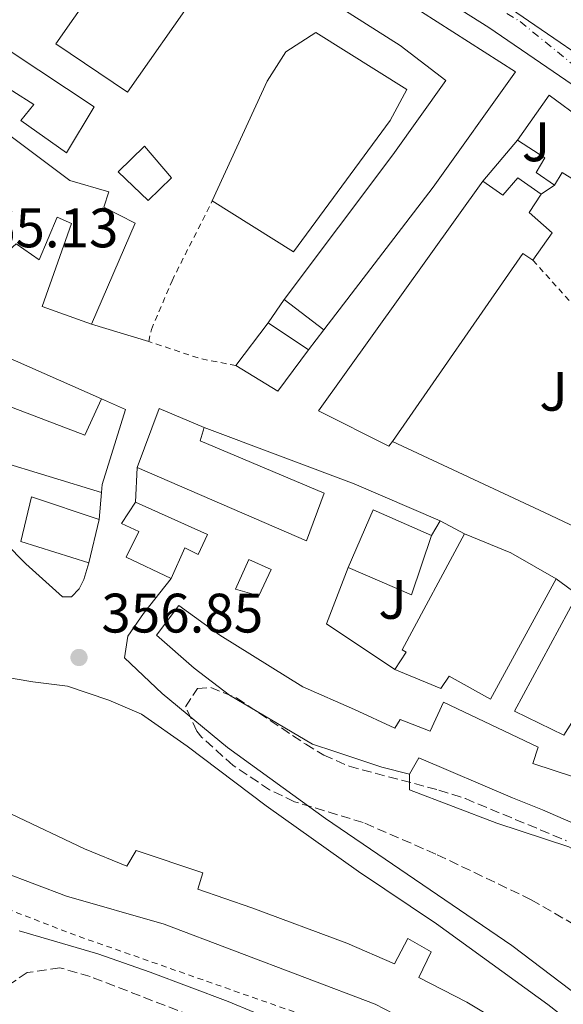
# Model space of a CAD drawing. Units: metres. Extents: x 563378 to 566825, y 4698648 to 4700993.
# Drawn here: x 565207 to 565305, y 4699685 to 4699863 of the extents above; entities that cross this region are included whole.
import ezdxf
from ezdxf.enums import TextEntityAlignment as Align

# ---------------------------------------------------------------- set-up
doc = ezdxf.new("R2010")
doc.units = ezdxf.units.M
doc.header["$MEASUREMENT"] = 0
for name, pattern in [('DGN Style 2', [1.7399219301090239, 1.043953158065414, -0.6959687720436097]), ('DGN Style 3', [2.435890702152634, 1.739921930109024, -0.6959687720436097]), ('DGN Style 4', [2.7856150101045474, 1.391937544087219, -0.6959687720436097, 0.001739921930109024, -0.6959687720436097])]:
    doc.linetypes.add(name, pattern=pattern)
for name, color, linetype, lineweight in [('Camino', 7, 'DGN Style 3', 0), ('Carretera', 9, 'Continuous', 0), ('Cota de punto acotado terreno', 7, 'Continuous', 0), ('Edificio', 1, 'Continuous', 13), ('Eje de carretera', 7, 'DGN Style 4', 0), ('Línea  de muro-pared o tapia', 1, 'Continuous', 13), ('Línea blanca (vial)', 7, 'Continuous', 13), ('Línea de asfalto', 7, 'Continuous', 13), ('Margen derecho', 7, 'Continuous', 0), ('Nave industrial', 1, 'Continuous', 13), ('Punto acotado terreno (símbolo)', 7, 'Continuous', 0), ('Tela metálica o alambrada', 7, 'DGN Style 2', 0), ('Valla', 7, 'DGN Style 2', 0), ('Zona ajardinada', 92, 'Continuous', 0), ('Zona arbolada', 92, 'DGN Style 3', 0)]:
    doc.layers.add(name, color=color, linetype=linetype, lineweight=lineweight)
doc.styles.add('Style-Arial', font='arial.ttf')

# ---------------------------------------------------------------- blocks, each defined once
blk = doc.blocks.new('5PATER')
at = {"layer": 'Punto acotado terreno (símbolo)', "linetype": 'Continuous', "lineweight": 0}
h = blk.add_hatch(color=51, dxfattribs=at)
edge = h.paths.add_edge_path()
edge.add_ellipse((0, 0), major_axis=(-0.1095731443231308, -0.1110710700762829), ratio=0.9994222409660317, start_angle=0, end_angle=360)

msp = doc.modelspace()

# ---------------------------------------------------------------- linework, layer by layer
at = {"layer": 'Camino', "color": 7, "linetype": 'DGN Style 3', "lineweight": 0}
msp.add_polyline3d([(565300.5000000005, 4699653.810000001, 343.8800000000046), (565296.2199999979, 4699655.220000002, 343.5299999999988), (565291.98, 4699657.890000001, 343.5700000000071), (565264.8400000005, 4699671.960000001, 343.3000000000029), (565256.2799999998, 4699676.12, 343.2899999999937), (565220.0199999984, 4699690.130000001, 343.4900000000054), (565214.5899999992, 4699691.720000002, 343.5000000000001), (565208.6999999994, 4699690.850000001, 342.6900000000023), (565202.9400000017, 4699687.01, 342.1300000000046), (565199.0500000002, 4699682.350000001, 341.7299999999959), (565194.62, 4699672.230000001, 341.3699999999954), (565190.5599999987, 4699660.76, 340.8099999999977), (565186.6700000018, 4699644.400000001, 340.7700000000042), (565184.4200000009, 4699631.310000001, 340.6100000000005), (565184.7399999984, 4699612.67, 340.6100000000005)], dxfattribs=at)
at = {"layer": 'Carretera', "color": 9, "linetype": 'Continuous', "lineweight": 0}
for points in [[(565178.8700000015, 4699937.850000001, 364.3500000000058), (565230.0199999991, 4699906.130000001, 362.7599999999948), (565290.1200000008, 4699868.249999999, 360.7299999999959), (565292.9200000016, 4699866.480000001, 360.7299999999959), (565294.6200000002, 4699865.41, 360.679999999993), (565316.8600000005, 4699850.130000001, 359.9600000000065), (565324.1000000023, 4699844.210000002, 359.7200000000012), (565329.9400000006, 4699838.689999999, 359.4799999999959), (565338.2600000021, 4699829.730000001, 359.2799999999988), (565349.579999999, 4699816.529999999, 358.7599999999948), (565383.1400000001, 4699778.37, 358.1600000000035), (565394.1000000016, 4699766.689999999, 358), (565408.8600000005, 4699753.329999999, 357.4799999999959), (565435.4600000012, 4699730.609999999, 357.0399999999936), (565468.5799999977, 4699703.25, 356.4799999999959), (565510.3399999999, 4699667.970000001, 356), (565549.5399999982, 4699635.890000001, 355.4199999999983), (565582.4600000002, 4699608.050000002, 355.2400000000052), (565632.859999999, 4699561.41, 354.3999999999942), (565649.0599999996, 4699549.329999999, 354.3399999999965), (565664.5399999983, 4699540.770000001, 354.1300000000047), (565681.5799999993, 4699532.849999999, 352.6199999999953), (565693.4200000013, 4699526.609999998, 353.7700000000041), (565702.0599999981, 4699520.929999999, 353.679999999993)], [(565602.0200000004, 4699582.210000001, 354.6499999999942), (565592.3000000018, 4699591.569999999, 354.7400000000052), (565574.7800000024, 4699607.490000002, 355.0099999999948), (565543.6599999997, 4699633.09, 355.2799999999988), (565507.11, 4699664.15, 356), (565465.3700000002, 4699699.41, 356.4799999999959), (565432.2399999981, 4699726.78, 357.0399999999936), (565405.5599999991, 4699749.580000001, 357.4799999999959), (565390.5900000001, 4699763.12, 358), (565379.4400000009, 4699775.010000001, 358.1600000000035), (565345.8099999982, 4699813.25, 358.7599999999948), (565334.5300000017, 4699826.399999999, 359.2799999999988), (565326.3900000011, 4699835.170000001, 359.4799999999959), (565320.800000001, 4699840.45, 359.7200000000012), (565313.8599999985, 4699846.13, 359.9600000000065), (565291.8700000009, 4699861.230000001, 360.679999999993), (565227.3700000005, 4699901.890000001, 362.7599999999948)]]:
    msp.add_polyline3d(points, dxfattribs=at)
at = {"layer": 'Edificio', "color": 51, "linetype": 'Continuous', "lineweight": 13, "extrusion": (0.09307229182369103, -0.03140192796626916, 0.995164040454983), "elevation": -94606.30727891244, "flags": 128}
msp.add_lwpolyline([(4633925.916514868, 962208.8489430551), (4633935.401113546, 962205.998401363), (4633930.698253733, 962191.3384726606)], dxfattribs=at)
at = {"layer": 'Edificio', "color": 1, "linetype": 'Continuous', "lineweight": 13, "elevation": 367.7200000000012, "flags": 128}
msp.add_lwpolyline([(565234.6600000003, 4699834.130000001), (565230.5, 4699830.050000001), (565225.0999999996, 4699835.17), (565229.8200000003, 4699839.810000001), (565234.6600000003, 4699834.130000001)], close=True, dxfattribs=at)
at = {"layer": 'Edificio', "color": 51, "linetype": 'Continuous', "lineweight": 13, "flags": 128}
for points, elevation in [([(565230.5, 4699830.050000001), (565225.0999999996, 4699835.17), (565229.8200000003, 4699839.810000001), (565234.6600000003, 4699834.130000001), (565230.5, 4699830.050000001)], 367.7200000000012), ([(565246.2999999998, 4699800.289999999), (565252.0999999996, 4699807.970000001)], 366.5200000000041), ([(565281.54, 4699769.65), (565277.9400000004, 4699758.930000001), (565266.5, 4699763.890000001)], 369.2799999999988)]:
    msp.add_lwpolyline(points, dxfattribs=dict(at, elevation=elevation))
at = {"layer": 'Edificio', "color": 51, "linetype": 'Continuous', "lineweight": 13, "extrusion": (0.08141029184564298, 0.05577417845065995, 0.995118890082869), "elevation": 308513.0358050605, "flags": 128}
msp.add_lwpolyline([(3557689.190662518, -3107335.238846018), (3557691.197951108, -3107334.428171909), (3557676.56859362, -3107295.718483205)], dxfattribs=at)
at = {"layer": 'Edificio', "color": 51, "linetype": 'Continuous', "lineweight": 13, "extrusion": (-0.01401366153224084, 0.01080382844813206, 0.9998434350343675), "elevation": 43220.45560841583, "flags": 128}
msp.add_lwpolyline([(565211.7562389353, 4699614.027456769), (565204.5946997862, 4699619.547778953)], dxfattribs=at)
at = {"layer": 'Edificio', "color": 51, "linetype": 'Continuous', "lineweight": 13, "extrusion": (-0.04173526324818469, 0.02813095092232282, 0.9987326055565676), "elevation": 108985.177627911, "flags": 128}
msp.add_lwpolyline([(-4213107.834780037, -2155353.713277549), (-4213107.834780037, -2155344.971103905)], dxfattribs=at)
at = {"layer": 'Edificio', "color": 51, "linetype": 'Continuous', "lineweight": 13, "extrusion": (-0.03594238874185786, 0.01035594969326167, 0.9993002046419684), "elevation": 28720.85663312517, "flags": 128}
msp.add_lwpolyline([(-4672584.13406005, -757495.850427564), (-4672575.467683841, -757499.0585926798), (-4672577.833216477, -757507.6136996547)], dxfattribs=at)
at = {"layer": 'Edificio', "color": 51, "linetype": 'Continuous', "lineweight": 13, "extrusion": (-0.06003364981644227, -0.1301995612366906, 0.989668649166725), "elevation": -645474.588124879, "flags": 128}
msp.add_lwpolyline([(-1454610.059816895, 4458128.008343396), (-1454610.918886098, 4458139.446997165), (-1454602.10459295, 4458139.725988721)], dxfattribs=at)
at = {"layer": 'Edificio', "color": 51, "linetype": 'Continuous', "lineweight": 13, "extrusion": (-0.001763992655421286, 0.004605980823098998, 0.9999878365613099), "elevation": 21019.17190436281, "flags": 128}
msp.add_lwpolyline([(565266.2719333454, 4699716.928748469), (565270.7518558151, 4699727.328858788), (565281.3119099451, 4699722.688809569)], dxfattribs=at)
at = {"layer": 'Edificio', "color": 51, "linetype": 'Continuous', "lineweight": 13, "extrusion": (-0.02630340128818748, -0.02876031243567934, 0.9992401991059382), "elevation": -149665.2773811471, "flags": 128}
msp.add_lwpolyline([(-2754663.632502597, 3846663.021033084), (-2754655.171377858, 3846666.099956298), (-2754645.934951617, 3846668.152571774)], dxfattribs=at)
at = {"layer": 'Edificio', "color": 51, "linetype": 'Continuous', "lineweight": 13, "extrusion": (0.01475350308526597, -0.02506879576881373, 0.9995768552869834), "elevation": -109108.0643090137, "flags": 128}
msp.add_lwpolyline([(2870913.352666731, 3762049.792491969), (2870907.856288352, 3762058.043323728), (2870928.318186953, 3762070.419571367)], dxfattribs=at)
at = {"layer": 'Edificio', "color": 1, "linetype": 'Continuous', "lineweight": 13}
for points in [[(565245.9800000004, 4699885.730000001, 370.6399999999995), (565279.7000000002, 4699864.050000001, 368.3600000000006), (565296.6200000001, 4699853.25, 366.1199999999953), (565281.8200000003, 4699832.449999999, 367.0800000000018), (565262.1399999997, 4699806.689999999, 366), (565254.9800000004, 4699812.210000001, 365.8399999999965), (565274.5800000001, 4699838.289999999, 368.0800000000018), (565284.0999999996, 4699851.65, 364), (565275.9000000004, 4699857.970000001, 368.8399999999965), (565254.54, 4699871.57, 367.4799999999959), (565252.4600000001, 4699868.609999999, 365.6399999999995), (565249.2199999997, 4699870.289999999, 365.5599999999977), (565251.2199999997, 4699873.57, 367.6399999999995), (565242.2199999997, 4699879.65, 371.5200000000041), (565240.5800000001, 4699877.25, 371.2799999999988), (565227.0199999996, 4699886.289999999, 371.0800000000018), (565220.8600000005, 4699891.33, 372.8399999999965), (565211.7400000002, 4699896.930000001, 372.5599999999977), (565195.1399999997, 4699907.49, 366.679999999993), (565200.2199999997, 4699915.01, 367), (565207.6600000003, 4699910.130000001, 367.1999999999971), (565216.2199999997, 4699904.850000001, 371.9600000000065), (565225.1399999997, 4699898.609999999, 372), (565232.5800000001, 4699894.930000001, 370.679999999993)], [(565190.54, 4699860.930000001, 367.5599999999977), (565199.0199999996, 4699846.609999999, 372.5599999999977), (565216.3799999999, 4699833.65, 372.4400000000023), (565223.4199999999, 4699831.57, 366.5200000000041), (565222.5, 4699828.850000001, 367.7200000000012), (565228.1399999997, 4699825.970000001, 366.9600000000065), (565220.2999999998, 4699807.730000001, 367.2799999999988), (565211.3799999999, 4699810.930000001, 367.2400000000052), (565216.6600000003, 4699825.890000001, 370), (565214.0999999996, 4699827.01, 373.7200000000012), (565210.8600000005, 4699819.33, 371.6399999999995), (565206.7000000002, 4699822.210000001, 368.4799999999959), (565202.9800000004, 4699818.930000001, 368.3999999999942), (565193.3399999999, 4699831.970000001, 368.2400000000052), (565194.9000000004, 4699833.49, 371.8000000000029), (565187.9800000004, 4699840.050000001, 371.9600000000065), (565193.7800000003, 4699843.09, 367.9600000000065), (565189.6200000001, 4699852.449999999, 367.8399999999965), (565184.0999999996, 4699847.09, 367.9199999999983), (565181.6200000001, 4699851.33, 367.7599999999948)], [(565220.7800000003, 4699846.930000001, 367.8399999999965), (565215.7400000002, 4699838.609999999, 367.7599999999948), (565207.54, 4699844.449999999, 367.7599999999948), (565209.8600000005, 4699847.33, 367.7599999999948), (565202.2599999999, 4699852.130000001, 366.3999999999942), (565205.7800000003, 4699856.850000001, 366.4400000000023)], [(565315.0599999996, 4699839.890000001, 364.320000000007), (565309.5, 4699832.289999999, 364.1600000000035), (565305.0599999996, 4699835.09, 364.3600000000006), (565303.6600000003, 4699832.77, 364.320000000007), (565300.3799999999, 4699835.09, 365), (565301.9400000004, 4699837.730000001, 366.8399999999965), (565297.0199999996, 4699840.930000001, 366.0399999999936), (565302.7400000002, 4699849.01, 365.7599999999948)], [(565301.2999999998, 4699831.17, 364.3999999999942), (565299.0999999996, 4699827.890000001, 366.5599999999977), (565303.2599999999, 4699824.210000001, 365.1199999999953), (565299.7800000003, 4699819.25, 365.0399999999936), (565297.9800000004, 4699820.449999999, 365.1199999999953), (565274.4699999997, 4699786.609999999, 368.9400000000023), (565273.8600000005, 4699785.730000001, 369.0399999999936), (565261.1399999997, 4699792.130000001, 365.5200000000041), (565290.7400000002, 4699833.49, 366.2799999999988), (565294.3799999999, 4699831.01, 366), (565297.0599999996, 4699834.130000001, 365.5599999999977)], [(565222.0999999996, 4699794.289999999, 367.0399999999936), (565219.0999999996, 4699787.730000001, 366.8800000000047), (565189.4199999999, 4699799.01, 371.7599999999948), (565179.3799999999, 4699802.609999999, 371.1999999999971), (565183.2599999999, 4699811.41, 371.2400000000052)], [(565259.3399999999, 4699803.09, 366.9600000000065), (565253.8600000005, 4699795.65, 366.8399999999965), (565246.2999999998, 4699800.289999999, 366.5200000000041), (565252.0999999996, 4699807.970000001, 366.5200000000041)], [(565262.1799999997, 4699777.25, 365.9199999999983), (565258.9800000004, 4699768.689999999, 365.7599999999948), (565228.5, 4699781.890000001, 371.5200000000041), (565232.4600000001, 4699792.529999999, 373.1600000000035), (565240.5800000001, 4699789.09, 373.1999999999971), (565239.8600000005, 4699786.689999999, 365)], [(565221.6600000003, 4699772.529999999, 362.3600000000006), (565219.7800000003, 4699764.689999999, 362.3600000000006), (565207.54, 4699768.529999999, 362.3999999999942), (565209.4600000001, 4699776.609999999, 362.3600000000006)], [(565241.1799999997, 4699769.810000001, 362.8800000000047), (565239.4600000001, 4699766.210000001, 362.7200000000012), (565237.0599999996, 4699767.41, 362.8399999999965), (565234.6200000001, 4699761.890000001, 363.0399999999936), (565226.5, 4699765.730000001, 362.2799999999988), (565228.7800000003, 4699770.369999999, 362.4400000000023), (565225.6600000003, 4699771.810000001, 362.4400000000023), (565228.2199999997, 4699775.65, 362.3999999999942)], [(565281.54, 4699769.65, 369.2799999999988), (565277.9400000004, 4699758.930000001, 369.2799999999988), (565266.5, 4699763.890000001, 369.2799999999988), (565270.9800000004, 4699774.289999999, 369.2400000000052)], [(565303.9800000004, 4699761.810000001, 371.0399999999936), (565292.1399999997, 4699740.130000001, 370.320000000007), (565284.7000000002, 4699744.289999999, 366.8000000000029), (565283.1799999997, 4699742.050000001, 367.1600000000035), (565274.9000000004, 4699745.49, 367.320000000007), (565276.9800000004, 4699748.609999999, 370.6399999999995), (565276.2199999997, 4699749.01, 370.679999999993), (565287.4600000001, 4699769.970000001, 370.8399999999965), (565295.7800000003, 4699766.529999999, 370.9600000000065)], [(565252.6600000003, 4699763.49, 364.6000000000058), (565250.4199999999, 4699758.77, 364.5200000000041), (565246.2199999997, 4699759.970000001, 364.4400000000023), (565248.6200000001, 4699765.33, 364.5599999999977)], [(565321.8499999996, 4699748.15, 371.8999999999942), (565313.7800000003, 4699735.65, 370.1199999999953), (565308.9400000004, 4699739.33, 368.3600000000006), (565305.3799999999, 4699733.65, 368.5200000000041), (565296.4600000001, 4699737.970000001, 368.7599999999948), (565307.8200000003, 4699759.01, 369.1199999999953), (565322.6600000003, 4699749.41, 372.0800000000018)]]:
    msp.add_polyline3d(points, close=True, dxfattribs=at)
at = {"layer": 'Edificio', "color": 51, "linetype": 'Continuous', "lineweight": 13}
for points in [[(565254.9800000004, 4699812.210000001, 365.8399999999965), (565274.5800000001, 4699838.289999999, 368.0800000000018), (565284.0999999996, 4699851.65, 364), (565275.9000000004, 4699857.970000001, 368.8399999999965), (565254.54, 4699871.57, 367.4799999999959), (565252.4600000001, 4699868.609999999, 365.6399999999995), (565249.2199999997, 4699870.289999999, 365.5599999999977), (565251.2199999997, 4699873.57, 367.6399999999995), (565242.2199999997, 4699879.65, 371.5200000000041), (565240.5800000001, 4699877.25, 371.2799999999988), (565227.0199999996, 4699886.289999999, 371.0800000000018), (565220.8600000005, 4699891.33, 372.8399999999965), (565211.7400000002, 4699896.930000001, 372.5599999999977), (565195.1399999997, 4699907.49, 366.679999999993), (565200.2199999997, 4699915.01, 367), (565207.6600000003, 4699910.130000001, 367.1999999999971), (565216.2199999997, 4699904.850000001, 371.9600000000065), (565225.1399999997, 4699898.609999999, 372), (565232.5800000001, 4699894.930000001, 370.679999999993), (565245.9800000004, 4699885.730000001, 370.6399999999995), (565279.7000000002, 4699864.050000001, 368.3600000000006), (565296.6200000001, 4699853.25, 366.1199999999953), (565281.8200000003, 4699832.449999999, 367.0800000000018), (565262.1399999997, 4699806.689999999, 366)], [(565220.2999999998, 4699807.730000001, 367.2799999999988), (565211.3799999999, 4699810.930000001, 367.2400000000052), (565216.6600000003, 4699825.890000001, 370), (565214.0999999996, 4699827.01, 373.7200000000012), (565210.8600000005, 4699819.33, 371.6399999999995), (565206.7000000002, 4699822.210000001, 368.4799999999959), (565202.9800000004, 4699818.930000001, 368.3999999999942), (565193.3399999999, 4699831.970000001, 368.2400000000052), (565194.9000000004, 4699833.49, 371.8000000000029), (565187.9800000004, 4699840.050000001, 371.9600000000065), (565193.7800000003, 4699843.09, 367.9600000000065), (565189.6200000001, 4699852.449999999, 367.8399999999965), (565184.0999999996, 4699847.09, 367.9199999999983), (565181.6200000001, 4699851.33, 367.7599999999948), (565190.54, 4699860.930000001, 367.5599999999977), (565199.0199999996, 4699846.609999999, 372.5599999999977), (565216.3799999999, 4699833.65, 372.4400000000023), (565223.4199999999, 4699831.57, 366.5200000000041), (565222.5, 4699828.850000001, 367.7200000000012), (565228.1399999997, 4699825.970000001, 366.9600000000065), (565220.2999999998, 4699807.730000001, 367.2799999999988)], [(565215.7400000002, 4699838.609999999, 367.7599999999948), (565207.54, 4699844.449999999, 367.7599999999948), (565209.8600000005, 4699847.33, 367.7599999999948), (565202.2599999999, 4699852.130000001, 366.3999999999942), (565205.7800000003, 4699856.850000001, 366.4400000000023), (565220.7800000003, 4699846.930000001, 367.8399999999965), (565215.7400000002, 4699838.609999999, 367.7599999999948)], [(565303.6600000003, 4699832.77, 364.320000000007), (565300.3799999999, 4699835.09, 365), (565301.9400000004, 4699837.730000001, 366.8399999999965), (565297.0199999996, 4699840.930000001, 366.0399999999936)], [(565315.0599999996, 4699839.890000001, 364.320000000007), (565309.5, 4699832.289999999, 364.1600000000035), (565305.0599999996, 4699835.09, 364.3600000000006), (565303.6600000003, 4699832.77, 364.320000000007)], [(565290.7400000002, 4699833.49, 366.2799999999988), (565294.3799999999, 4699831.01, 366), (565297.0599999996, 4699834.130000001, 365.5599999999977), (565301.2999999998, 4699831.17, 364.3999999999942)], [(565274.4699999997, 4699786.609999999, 368.9400000000023), (565273.8600000005, 4699785.730000001, 369.0399999999936), (565261.1399999997, 4699792.130000001, 365.5200000000041), (565290.7400000002, 4699833.49, 366.2799999999988)], [(565301.2999999998, 4699831.17, 364.3999999999942), (565299.0999999996, 4699827.890000001, 366.5599999999977), (565303.2599999999, 4699824.210000001, 365.1199999999953), (565299.7800000003, 4699819.25, 365.0399999999936)], [(565222.0999999996, 4699794.289999999, 367.0399999999936), (565219.0999999996, 4699787.730000001, 366.8800000000047), (565189.4199999999, 4699799.01, 371.7599999999948), (565179.3799999999, 4699802.609999999, 371.1999999999971), (565183.2599999999, 4699811.41, 371.2400000000052), (565222.0999999996, 4699794.289999999, 367.0399999999936)], [(565240.5800000001, 4699789.09, 373.1999999999971), (565239.8600000005, 4699786.689999999, 365), (565262.1799999997, 4699777.25, 365.9199999999983), (565258.9800000004, 4699768.689999999, 365.7599999999948), (565228.5, 4699781.890000001, 371.5200000000041)], [(565221.6600000003, 4699772.529999999, 362.3600000000006), (565219.7800000003, 4699764.689999999, 362.3600000000006), (565207.54, 4699768.529999999, 362.3999999999942), (565209.4600000001, 4699776.609999999, 362.3600000000006), (565221.6600000003, 4699772.529999999, 362.3600000000006)], [(565234.6200000001, 4699761.890000001, 363.0399999999936), (565226.5, 4699765.730000001, 362.2799999999988), (565228.7800000003, 4699770.369999999, 362.4400000000023), (565225.6600000003, 4699771.810000001, 362.4400000000023), (565228.2199999997, 4699775.65, 362.3999999999942)], [(565228.2199999997, 4699775.65, 362.3999999999942), (565241.1799999997, 4699769.810000001, 362.8800000000047), (565239.4600000001, 4699766.210000001, 362.7200000000012), (565237.0599999996, 4699767.41, 362.8399999999965), (565234.6200000001, 4699761.890000001, 363.0399999999936)], [(565274.9000000004, 4699745.49, 367.320000000007), (565276.9800000004, 4699748.609999999, 370.6399999999995), (565276.2199999997, 4699749.01, 370.679999999993), (565287.4600000001, 4699769.970000001, 370.8399999999965)], [(565250.4199999999, 4699758.77, 364.5200000000041), (565246.2199999997, 4699759.970000001, 364.4400000000023), (565248.6200000001, 4699765.33, 364.5599999999977), (565252.6600000003, 4699763.49, 364.6000000000058), (565250.4199999999, 4699758.77, 364.5200000000041)], [(565303.9800000004, 4699761.810000001, 371.0399999999936), (565292.1399999997, 4699740.130000001, 370.320000000007), (565284.7000000002, 4699744.289999999, 366.8000000000029), (565283.1799999997, 4699742.050000001, 367.1600000000035), (565274.9000000004, 4699745.49, 367.320000000007)], [(565277.54, 4699726.609999999, 364.6000000000058), (565272.5800000001, 4699727.890000001, 365.0800000000018), (565264.0999999996, 4699730.689999999, 364.679999999993), (565260.0599999996, 4699732.050000001, 361.6399999999995), (565245.1399999997, 4699740.850000001, 361.5200000000041), (565238.7800000003, 4699745.730000001, 361.5599999999977), (565231.9800000004, 4699751.65, 361.4400000000023), (565235.9800000004, 4699757.01, 364.0800000000018), (565243.3799999999, 4699751.65, 360.7200000000012), (565258.3399999999, 4699742.369999999, 361.0800000000018), (565267.6600000003, 4699738.289999999, 364.5200000000041), (565274.9000000004, 4699734.930000001, 364.7599999999948), (565275.8600000005, 4699736.449999999, 364.6399999999995), (565281.2999999998, 4699734.369999999, 368.5599999999977), (565283.7000000002, 4699739.57, 367.8399999999965), (565300.7400000002, 4699731.49, 367.1999999999971), (565299.7800000003, 4699728.529999999, 364.3600000000006), (565307.2599999999, 4699726.050000001, 364.4400000000023), (565317.9800000004, 4699721.49, 364.3600000000006), (565325.0999999996, 4699717.41, 365.8399999999965), (565331.7400000002, 4699713.560000001, 365.3600000000006)], [(565322.1100000005, 4699665.279999999, 350.6199999999953), (565327.0599999996, 4699662.210000001, 350.7599999999948), (565344.1399999997, 4699650.850000001, 348.0800000000018), (565364.6200000001, 4699636.130000001, 354.0800000000018), (565385.6600000003, 4699621.57, 349.679999999993), (565391.0199999996, 4699616.210000001, 346.3600000000006), (565388.4600000001, 4699612.449999999, 346.3600000000006), (565367.7400000002, 4699625.17, 350.0399999999936), (565346.1799999997, 4699637.730000001, 351.3600000000006), (565327.2199999997, 4699650.369999999, 351.1199999999953), (565316.4199999999, 4699655.890000001, 352.4799999999959), (565317.7000000002, 4699657.65, 350.3999999999942), (565310.1399999997, 4699662.289999999, 350.3999999999942), (565295.54, 4699672.050000001, 349.8800000000047), (565284.3399999999, 4699678.449999999, 348.9199999999983), (565271.3799999999, 4699685.17, 350.3600000000006), (565233.3799999999, 4699699.57, 350), (565215.7800000003, 4699704.609999999, 350.4799999999959), (565204.3399999999, 4699708.930000001, 348.5200000000041), (565188.9800000004, 4699718.609999999, 350.8399999999965), (565179.9800000004, 4699725.33, 351.3600000000006), (565170.7699999996, 4699732.109999999, 350.3000000000029), (565152.3799999999, 4699744.130000001, 347.4799999999959)], [(565331.7400000002, 4699713.560000001, 365.3600000000006), (565332.8200000003, 4699712.930000001, 365.2799999999988), (565329.0599999996, 4699705.890000001, 364.2799999999988), (565320.7800000003, 4699710.850000001, 364.2400000000052), (565311.7000000002, 4699715.730000001, 364.5200000000041), (565301.5, 4699720.210000001, 364.1999999999971), (565296.0999999996, 4699722.369999999, 367.9199999999983), (565279.2599999999, 4699729.57, 367.8399999999965), (565277.54, 4699726.609999999, 364.6000000000058)], [(565205.8600000005, 4699719.41, 348.5200000000041), (565219.0199999996, 4699713.17, 350.6399999999995), (565226.6200000001, 4699710.050000001, 350.0399999999936), (565228.2999999998, 4699712.850000001, 347.0399999999936), (565240.3399999999, 4699708.850000001, 347.1199999999953), (565239.4199999999, 4699705.890000001, 347.0399999999936), (565249.1399999997, 4699702.529999999, 349.7200000000012), (565266.2599999999, 4699696.130000001, 350.4400000000023), (565274.8600000005, 4699692.449999999, 350.6000000000058), (565277.2599999999, 4699697.01, 350.2799999999988), (565281.4600000001, 4699694.609999999, 350.3600000000006), (565279.2599999999, 4699689.970000001, 347.7200000000012), (565287.8600000005, 4699685.49, 348.8000000000029), (565299.1399999997, 4699678.77, 349.9600000000065), (565307.2199999997, 4699674.529999999, 350.1999999999971), (565322.1100000005, 4699665.279999999, 350.6199999999953)]]:
    msp.add_polyline3d(points, dxfattribs=at)
at = {"layer": 'Edificio', "color": 1, "linetype": 'Continuous', "lineweight": 13}
for points in [[(565311.7000000002, 4699715.730000001, 364.5200000000041), (565301.5, 4699720.210000001, 364.1999999999971), (565296.0999999996, 4699722.369999999, 367.9199999999983), (565279.2599999999, 4699729.57, 367.8399999999965), (565277.54, 4699726.609999999, 364.6000000000058), (565272.5800000001, 4699727.890000001, 365.0800000000018), (565264.0999999996, 4699730.689999999, 364.679999999993), (565260.0599999996, 4699732.050000001, 361.6399999999995), (565245.1399999997, 4699740.850000001, 361.5200000000041), (565238.7800000003, 4699745.730000001, 361.5599999999977), (565231.9800000004, 4699751.65, 361.4400000000023), (565235.9800000004, 4699757.01, 364.0800000000018), (565243.3799999999, 4699751.65, 360.7200000000012), (565258.3399999999, 4699742.369999999, 361.0800000000018), (565267.6600000003, 4699738.289999999, 364.5200000000041), (565274.9000000004, 4699734.930000001, 364.7599999999948), (565275.8600000005, 4699736.449999999, 364.6399999999995), (565281.2999999998, 4699734.369999999, 368.5599999999977), (565283.7000000002, 4699739.57, 367.8399999999965), (565300.7400000002, 4699731.49, 367.1999999999971), (565299.7800000003, 4699728.529999999, 364.3600000000006), (565307.2599999999, 4699726.050000001, 364.4400000000023)], [(565205.8600000005, 4699719.41, 348.5200000000041), (565219.0199999996, 4699713.17, 350.6399999999995), (565226.6200000001, 4699710.050000001, 350.0399999999936), (565228.2999999998, 4699712.850000001, 347.0399999999936), (565240.3399999999, 4699708.850000001, 347.1199999999953), (565239.4199999999, 4699705.890000001, 347.0399999999936), (565249.1399999997, 4699702.529999999, 349.7200000000012), (565266.2599999999, 4699696.130000001, 350.4400000000023), (565274.8600000005, 4699692.449999999, 350.6000000000058), (565277.2599999999, 4699697.01, 350.2799999999988), (565281.4600000001, 4699694.609999999, 350.3600000000006), (565279.2599999999, 4699689.970000001, 347.7200000000012), (565287.8600000005, 4699685.49, 348.8000000000029), (565299.1399999997, 4699678.77, 349.9600000000065)], [(565284.3399999999, 4699678.449999999, 348.9199999999983), (565271.3799999999, 4699685.17, 350.3600000000006), (565233.3799999999, 4699699.57, 350), (565215.7800000003, 4699704.609999999, 350.4799999999959), (565204.3399999999, 4699708.930000001, 348.5200000000041)]]:
    msp.add_polyline3d(points, dxfattribs=at)
at = {"layer": 'Eje de carretera', "color": 7, "linetype": 'DGN Style 4', "lineweight": 0}
msp.add_polyline3d([(565091.8700000009, 4699988.5, 366.3300000000019), (565218.6700000005, 4699910.15, 363.0700000000069), (565297.4999999988, 4699862.270000001, 360.6100000000007), (565314.5199999996, 4699848.41, 360.0299999999989), (565328.9999999991, 4699835.930000002, 359.4600000000063), (565353.9300000003, 4699807.760000002, 358.6499999999942), (565389.32, 4699768.33, 358.1100000000006), (565415.4600000003, 4699744.190000001, 357.3399999999965), (565446.4299999988, 4699718.840000002, 356.8300000000018), (565570.0299999998, 4699614.890000002, 355.1999999999972), (565598.5799999976, 4699588.730000001, 354.8000000000029), (565625.9299999995, 4699564.180000001, 354.5299999999989), (565645.8999999987, 4699547.850000001, 354.2299999999959), (565668.0200000001, 4699535.78, 354.0599999999977), (565693.7600000005, 4699523.710000004, 353.7700000000041), (565715.4799999997, 4699503.190000001, 353.600000000006), (565742.4200000004, 4699473.810000001, 353.0099999999949), (565797.4200000016, 4699410.440000001, 350.0099999999947), (565815.9200000021, 4699393.939999999, 349.0800000000017), (565830.7999999995, 4699386.7, 348.4100000000035), (565841.6600000003, 4699387.9, 348.0700000000071), (565844.6000000017, 4699389.250000001, 347.9700000000012)], dxfattribs=at)
at = {"layer": 'Línea  de muro-pared o tapia', "color": 1, "linetype": 'Continuous', "lineweight": 13, "flags": 128}
for points, elevation in [([(565290.7400000002, 4699833.49), (565297.0199999996, 4699840.930000001)], 364.8399999999965), ([(565303.6600000003, 4699832.77), (565301.2999999998, 4699831.17)], 364.1199999999953), ([(565252.0999999996, 4699807.970000001), (565254.9800000004, 4699812.210000001)], 366.1999999999971), ([(565262.1399999997, 4699806.689999999), (565259.3399999999, 4699803.09)], 366.1999999999971), ([(565281.54, 4699769.65), (565283.0999999996, 4699772.289999999)], 365.9600000000065)]:
    msp.add_lwpolyline(points, dxfattribs=dict(at, elevation=elevation))
at = {"layer": 'Línea  de muro-pared o tapia', "color": 1, "linetype": 'Continuous', "lineweight": 13, "extrusion": (0.4061573932542855, 0.8737281958415754, 0.26764755126156), "elevation": 4336024.225689812, "flags": 128}
msp.add_lwpolyline([(1468484.457025792, -1204089.190224244), (1468503.242562625, -1204089.854457544), (1468533.512067488, -1204090.020515869)], dxfattribs=at)
at = {"layer": 'Línea  de muro-pared o tapia', "color": 1, "linetype": 'Continuous', "lineweight": 13, "extrusion": (-0.01408975491121512, -0.1602300036923592, 0.9869791409767931), "elevation": -760650.7627335342, "flags": 128}
msp.add_lwpolyline([(151365.1418188393, 4669676.964356964), (151365.1418188393, 4669671.990726499)], dxfattribs=at)
at = {"layer": 'Línea  de muro-pared o tapia', "color": 1, "linetype": 'Continuous', "lineweight": 13, "extrusion": (0.007149650723640598, -0.00380440129965262, 0.999967203974851), "elevation": -13472.29508520392, "flags": 128}
msp.add_lwpolyline([(565266.0351701473, 4699755.046986206), (565270.3953446966, 4699752.726969419)], dxfattribs=at)
at = {"layer": 'Línea  de muro-pared o tapia', "color": 1, "linetype": 'Continuous', "lineweight": 13, "extrusion": (-0.0341727225788965, 0.01698435316152757, 0.9992716131158887), "elevation": 60871.2879519886, "flags": 128}
msp.add_lwpolyline([(-4460182.389944079, -1584364.621016921), (-4460184.303307095, -1584379.295778997), (-4460195.128411364, -1584380.343976289)], dxfattribs=at)
at = {"layer": 'Línea  de muro-pared o tapia', "color": 1, "linetype": 'Continuous', "lineweight": 13}
for points in [[(565222.0899999999, 4699777.42, 362.9600000000065), (565203.1799999997, 4699783.17, 363.2799999999988), (565198.54, 4699784.930000001, 363.320000000007), (565181.5499999998, 4699793.59, 363.9100000000035)], [(565222.0999999996, 4699794.289999999, 363.2400000000052), (565226.4199999999, 4699792.369999999, 363.1600000000035), (565222.2199999997, 4699778.850000001, 363.3999999999942), (565222.0899999999, 4699777.42, 363.1600000000035)]]:
    msp.add_polyline3d(points, dxfattribs=at)
at = {"layer": 'Línea blanca (vial)', "color": 7, "linetype": 'Continuous', "lineweight": 13, "extrusion": (0.02849026816799524, -0.008646851823918559, 0.9995566700158882), "elevation": -24171.58442240376, "flags": 128}
msp.add_lwpolyline([(4661393.267169412, 823697.5514018157), (4661393.267169412, 823708.2992015887)], dxfattribs=at)
at = {"layer": 'Línea blanca (vial)', "color": 7, "linetype": 'Continuous', "lineweight": 13, "extrusion": (0.07063885819842625, 0.2523122776887921, 0.9650640736448107), "elevation": 1226092.795994748, "flags": 128}
msp.add_lwpolyline([(722704.4555545691, -4514620.628497802), (722721.1910291878, -4514622.918451813), (722749.9304188035, -4514625.513733028)], dxfattribs=at)
at = {"layer": 'Línea blanca (vial)', "color": 7, "linetype": 'Continuous', "lineweight": 13, "flags": 128}
for points, elevation in [([(565228.4999999986, 4699781.890000002), (565228.2199999993, 4699775.65)], 361.3600000000007), ([(565307.8200000008, 4699759.01), (565303.9800000007, 4699761.810000001)], 365.0399999999937)]:
    msp.add_lwpolyline(points, dxfattribs=dict(at, elevation=elevation))
at = {"layer": 'Línea blanca (vial)', "color": 7, "linetype": 'Continuous', "lineweight": 13}
for points in [[(565322.109999998, 4699665.279999999, 348.8800000000047), (565323.5799999988, 4699668.050000002, 348.8399999999966), (565315.140000001, 4699675.170000001, 348.9199999999983), (565302.4999999988, 4699685.09, 349.1600000000035), (565282.4200000024, 4699699.65, 350.800000000003), (565268.3799999988, 4699709.090000002, 352.2400000000054), (565251.7399999979, 4699720.930000002, 353.8800000000049), (565237.4999999999, 4699731.650000001, 355.5599999999976), (565229.3000000011, 4699737.410000001, 356.6000000000059), (565223.4200000003, 4699739.970000001, 356.679999999993), (565215.9400000013, 4699742.449999999, 356.8000000000029), (565209.6999999986, 4699743.25, 356.6000000000059), (565203.6599999992, 4699744.290000001, 355.4400000000024), (565195.940000001, 4699745.970000002, 354.4400000000023), (565189.8199999989, 4699748.930000002, 354.2400000000052), (565176.6600000004, 4699758.770000001, 354.3600000000007), (565170.3799999994, 4699762.850000001, 354.3600000000007), (565162.1400000006, 4699768.210000002, 354.3600000000007), (565134.3799999974, 4699782.689999999, 354.1199999999953), (565118.8999999987, 4699788.210000004, 354.0800000000019), (565104.4599999995, 4699793.730000001, 353.600000000006), (565093.1000000003, 4699798.53, 351.9199999999984), (565065.3399999995, 4699810.37, 351.6799999999931)], [(565219.7800000014, 4699764.689999999, 358.4799999999959), (565218.8999999985, 4699761.730000001, 358.2400000000054), (565218.0599999981, 4699760.050000002, 358.0800000000017), (565216.6599999989, 4699758.609999999, 358.0399999999936), (565215.0199999983, 4699758.609999999, 358.0800000000017), (565208.4600000002, 4699764.53, 358.0800000000017), (565200.9400000012, 4699772.130000004, 358.0399999999936), (565194.3799999986, 4699780.210000001, 358.1199999999955), (565189.4999999992, 4699785.890000002, 359.199999999997), (565181.5500000009, 4699793.59, 359.9600000000065)], [(565234.6200000008, 4699761.890000001, 358.3600000000005), (565229.6200000007, 4699755.57, 357.7200000000012), (565226.8200000001, 4699751.49, 357.1600000000035), (565226.2199999989, 4699747.57, 356.9199999999983), (565233.0199999983, 4699741.170000001, 356.320000000007), (565244.7799999998, 4699731.41, 354.9199999999984), (565262.420000002, 4699718.610000002, 353), (565295.980000001, 4699695.730000001, 350.2799999999989), (565311.8999999977, 4699683.65, 349.3600000000005), (565323.2600000014, 4699675.57, 348.8399999999966)], [(565366.0899999997, 4699680.540000002, 359.6399999999995), (565369.6999999996, 4699674.689999999, 359.6399999999995), (565366.539999999, 4699671.170000002, 359.5200000000042), (565358.3400000003, 4699676.609999999, 359.6000000000058), (565347.2199999981, 4699685.41, 359.7200000000012), (565335.0599999987, 4699694.690000001, 360.4799999999961), (565327.6999999982, 4699701.65, 360.8399999999965), (565306.2600000006, 4699713.49, 360.7599999999946), (565293.2600000009, 4699717.810000001, 360.6799999999931), (565277.5799999988, 4699723.810000001, 359.8800000000046), (565277.5399999986, 4699726.610000002, 359.8800000000046)]]:
    msp.add_polyline3d(points, dxfattribs=at)
at = {"layer": 'Línea de asfalto', "color": 7, "linetype": 'Continuous', "lineweight": 13}
for points in [[(565227.3699999999, 4699901.890000002, 362.7599999999949), (565291.8700000005, 4699861.230000001, 360.6799999999931), (565313.859999998, 4699846.130000001, 359.9600000000065), (565320.8000000004, 4699840.450000001, 359.7200000000012), (565326.3900000006, 4699835.170000002, 359.4799999999959), (565334.5300000012, 4699826.4, 359.2799999999989), (565345.8099999977, 4699813.250000001, 358.7599999999947), (565379.4400000004, 4699775.010000002, 358.1600000000035), (565390.5899999995, 4699763.12, 358.0000000000001), (565405.5599999985, 4699749.580000003, 357.4799999999959), (565432.2399999977, 4699726.780000002, 357.0399999999937), (565465.3699999999, 4699699.410000001, 356.4799999999959), (565507.1099999995, 4699664.150000001, 356.0000000000001), (565543.6599999992, 4699633.090000001, 355.2799999999988), (565574.7800000019, 4699607.490000002, 355.0099999999948), (565592.3000000012, 4699591.57, 354.7400000000054), (565602.0199999998, 4699582.210000002, 354.6499999999941)], [(565681.5799999988, 4699532.850000001, 354.0700000000069), (565664.5399999978, 4699540.770000001, 354.1300000000047), (565649.0599999991, 4699549.33, 354.3399999999966), (565632.8599999986, 4699561.410000001, 354.3999999999942), (565582.4599999997, 4699608.050000003, 355.2400000000052), (565549.5399999977, 4699635.890000002, 355.4199999999982), (565510.3399999995, 4699667.970000001, 356.0000000000001), (565468.5799999973, 4699703.250000001, 356.4799999999959), (565435.4600000008, 4699730.609999999, 357.0399999999937), (565408.86, 4699753.33, 357.4799999999959), (565394.100000001, 4699766.689999999, 358.0000000000001), (565383.1399999997, 4699778.370000001, 358.1600000000035), (565349.5799999984, 4699816.53, 358.7599999999947), (565338.2600000016, 4699829.730000001, 359.2799999999989), (565329.9400000002, 4699838.689999999, 359.4799999999959), (565324.1000000018, 4699844.210000004, 359.7200000000012), (565316.86, 4699850.130000002, 359.9600000000065), (565294.6199999999, 4699865.410000001, 360.6799999999931), (565292.9200000011, 4699866.480000001, 360.729999999996)]]:
    msp.add_polyline3d(points, dxfattribs=at)
at = {"layer": 'Margen derecho', "color": 7, "linetype": 'Continuous', "lineweight": 0}
msp.add_polyline3d([(565207.230000001, 4699698.36, 343.5099999999948), (565221.3999999975, 4699694.210000002, 343.4900000000054), (565230.839999999, 4699690.91, 343.4400000000023), (565244.8899999993, 4699685.640000002, 343.3500000000059), (565254.1299999994, 4699681.790000001, 343.3000000000029), (565275.6900000002, 4699671.27, 343.3600000000007), (565294.1099999979, 4699661.620000001, 343.5700000000071), (565298.0700000009, 4699659.140000002, 343.5299999999988), (565301.0199999991, 4699658.160000001, 343.8800000000046)], dxfattribs=at)
at = {"layer": 'Nave industrial', "color": 1, "linetype": 'Continuous', "lineweight": 13}
for points in [[(565239.0599999996, 4699867.17, 369.2799999999988), (565226.7400000002, 4699849.57, 369.320000000007), (565213.8200000003, 4699858.289999999, 367.6399999999995), (565226.3799999999, 4699876.210000001, 367.6399999999995)], [(565274.0599999996, 4699844.449999999, 371.2400000000052), (565256.6600000003, 4699820.77, 371.5200000000041), (565242.0199999996, 4699829.970000001, 371.5200000000041), (565251.9000000004, 4699851.57, 371.1999999999971), (565255.2599999999, 4699856.850000001, 371.1999999999971), (565260.7000000002, 4699860.289999999, 368.2400000000052), (565277.0999999996, 4699850.050000001, 368.6000000000058)]]:
    msp.add_polyline3d(points, close=True, dxfattribs=at)
for points in [[(565226.7400000002, 4699849.57, 369.320000000007), (565213.8200000003, 4699858.289999999, 367.6399999999995), (565226.3799999999, 4699876.210000001, 367.6399999999995), (565239.0599999996, 4699867.17, 369.2799999999988), (565226.7400000002, 4699849.57, 369.320000000007)], [(565242.0199999996, 4699829.970000001, 371.5200000000041), (565251.9000000004, 4699851.57, 371.1999999999971), (565255.2599999999, 4699856.850000001, 371.1999999999971), (565260.7000000002, 4699860.289999999, 368.2400000000052), (565277.0999999996, 4699850.050000001, 368.6000000000058), (565274.0599999996, 4699844.449999999, 371.2400000000052), (565256.6600000003, 4699820.77, 371.5200000000041), (565242.0199999996, 4699829.970000001, 371.5200000000041)]]:
    msp.add_polyline3d(points, dxfattribs=at)
at = {"layer": 'Tela metálica o alambrada', "color": 7, "linetype": 'DGN Style 2', "lineweight": 0, "extrusion": (-0.01362492341564847, 0.06131215551283015, 0.9980256414783581), "elevation": 280817.5284652568, "flags": 128}
msp.add_lwpolyline([(-1571315.950246463, -4456426.144214051), (-1571310.041060791, -4456428.691668604), (-1571301.541725451, -4456433.786577706)], dxfattribs=at)
at = {"layer": 'Tela metálica o alambrada', "color": 7, "linetype": 'DGN Style 2', "lineweight": 0}
msp.add_polyline3d([(565230.5800000001, 4699804.609999999, 364.320000000007), (565231.0599999996, 4699806.77, 364.320000000007), (565234.7800000003, 4699815.57, 364.3999999999942), (565242.0199999996, 4699829.970000001, 364.3999999999942)], dxfattribs=at)
at = {"layer": 'Valla', "color": 7, "linetype": 'DGN Style 2', "lineweight": 0, "extrusion": (0.03719686659185468, 0.05190104310277803, 0.9979592551004232), "elevation": 265316.5982415095, "flags": 128}
msp.add_lwpolyline([(2278307.497005137, -4140867.905227461), (2278273.331485011, -4140860.388071448), (2278272.36263371, -4140862.267360451)], dxfattribs=at)
at = {"layer": 'Valla', "color": 7, "linetype": 'DGN Style 2', "lineweight": 0}
msp.add_polyline3d([(565301.2599999999, 4699660.130000001, 344.0399999999936), (565271.8600000005, 4699677.25, 344.5200000000041), (565260.0599999996, 4699682.609999999, 344.4799999999959), (565217.4199999999, 4699697.57, 344.5599999999977), (565201.8600000005, 4699703.57, 344.5200000000041), (565190.3799999999, 4699709.25, 344.6000000000058), (565183.4600000001, 4699713.730000001, 344.7200000000012), (565170.8799999999, 4699723.230000001, 344.7599999999948), (565163.4199999999, 4699728.050000001, 344.5599999999977), (565149.2599999999, 4699736.050000001, 344.6000000000058), (565150.1799999997, 4699739.57, 344.679999999993), (565136.54, 4699748.609999999, 344), (565117.8200000003, 4699759.25, 343.8000000000029), (565090.4199999999, 4699771.25, 343.3600000000006), (565072.6200000001, 4699780.529999999, 343.5599999999977), (565048.0999999996, 4699791.730000001, 343.5599999999977), (565036.0999999996, 4699797.01, 343.2799999999988)], dxfattribs=at)
at = {"layer": 'Zona arbolada', "color": 92, "linetype": 'DGN Style 3', "lineweight": 0}
msp.add_polyline3d([(565313.6200000001, 4699695.810000001, 360.0399999999936), (565299.5, 4699703.970000001, 359.8800000000047), (565282.2999999998, 4699712.210000001, 359.4799999999959), (565269.2199999997, 4699717.890000001, 359.5200000000041), (565256.8600000005, 4699721.65, 359.7200000000012), (565252.3499999996, 4699723.789999999, 359.820000000007), (565245.7699999996, 4699728.199999999, 360.0399999999936), (565240.1699999999, 4699733.24, 360.25), (565239.2199999997, 4699734.369999999, 360.2799999999988), (565237.2199999997, 4699738.77, 360.3600000000006), (565239.3399999999, 4699742.050000001, 360.5200000000041), (565241.7400000002, 4699742.210000001, 360.5200000000041), (565246.3899999997, 4699740.369999999, 360.5800000000018), (565258.8600000005, 4699732.01, 360.679999999993), (565262.0999999996, 4699730.050000001, 360.679999999993), (565266.6900000004, 4699728.050000001, 360.679999999993), (565282.8600000005, 4699723.730000001, 360.679999999993), (565287.6200000001, 4699722.199999999, 360.7599999999948), (565305.8600000005, 4699714.609999999, 360.8800000000047)], dxfattribs=at)
msp.add_polyline3d([(565313.6200000001, 4699695.810000001, 360.0399999999936), (565299.5, 4699703.970000001, 359.8800000000047), (565282.2999999998, 4699712.210000001, 359.4799999999959), (565269.2199999997, 4699717.890000001, 359.5200000000041), (565256.8600000005, 4699721.65, 359.7200000000012), (565252.3499999996, 4699723.789999999, 359.820000000007), (565245.7699999996, 4699728.199999999, 360.0399999999936), (565240.1699999999, 4699733.24, 360.25), (565239.2199999997, 4699734.369999999, 360.2799999999988), (565237.2199999997, 4699738.77, 360.3600000000006), (565239.3399999999, 4699742.050000001, 360.5200000000041), (565241.7400000002, 4699742.210000001, 360.5200000000041), (565246.3899999997, 4699740.369999999, 360.5800000000018), (565258.8600000005, 4699732.01, 360.679999999993), (565262.0999999996, 4699730.050000001, 360.679999999993), (565266.6900000004, 4699728.050000001, 360.679999999993), (565282.8600000005, 4699723.730000001, 360.679999999993), (565287.6200000001, 4699722.199999999, 360.7599999999948), (565305.8600000005, 4699714.609999999, 360.8800000000047)], dxfattribs=at)

# ---------------------------------------------------------------- block references
at = {"layer": 'Punto acotado terreno (símbolo)', "color": 7, "linetype": 'Continuous', "lineweight": 0, "xscale": 10, "yscale": 10, "zscale": 10}
msp.add_blockref('5PATER', (565218.0200000001, 4699747.65, 356.8500000000063), dxfattribs=at)

# ---------------------------------------------------------------- texts
at = {"layer": 'Cota de punto acotado terreno', "color": 7, "linetype": 'Continuous', "lineweight": 0, "style": 'Style-Arial'}
for s, p in [('365.13', (565195.9699999985, 4699821.59, 365.1300000000047)), ('356.85', (565222.0500000007, 4699752.149999999, 356.8500000000058))]:
    msp.add_text(s, height=7.000000000000002, dxfattribs=at).set_placement(p)
at = {"layer": 'Zona ajardinada', "color": 92, "linetype": 'Continuous', "lineweight": 0, "style": 'Style-Arial'}
for p in [(565300.3369051339, 4699840.600010002, 360.8899999999995), (565303.4969051345, 4699795.64001, 361.4799999999959), (565274.4969051352, 4699758.120010001, 362.3300000000018)]:
    msp.add_text('J', height=7.000000000000002, dxfattribs=at).set_placement(p, align=Align.MIDDLE_CENTER)

doc.saveas('drawing.dxf')
